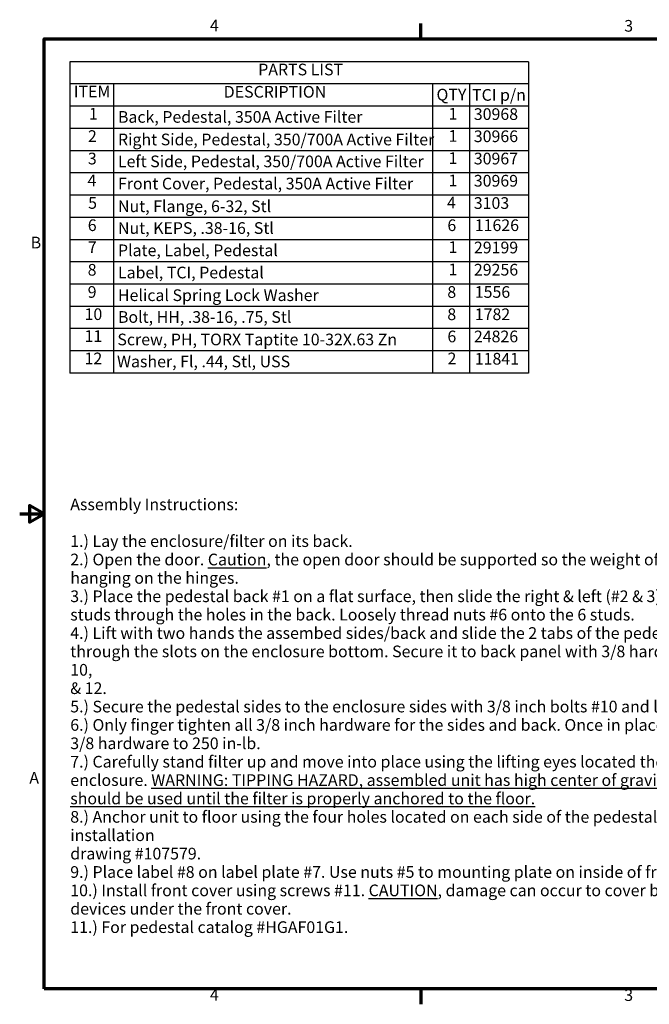
# Model space of a CAD drawing. Units: inches. Extents: x 1 to 179, y 2 to 53.
# Drawn here: x 1 to 33, y 2 to 53 of the extents above; entities that cross this region are included whole.
import ezdxf

# ---------------------------------------------------------------- set-up
doc = ezdxf.new("R2010")
doc.units = ezdxf.units.IN
doc.header["$LTSCALE"] = 5
doc.header["$MEASUREMENT"] = 0
doc.layers.get('0').update_dxf_attribs({"lineweight": 25})
doc.layers.add('Border (ANSI)', color=7, linetype='Continuous', lineweight=70)
doc.layers.add('Symbol (ANSI)', color=7, linetype='Continuous', lineweight=25)
doc.styles.add('Note Text (ANSI)', font='tahoma.ttf')

# ---------------------------------------------------------------- blocks, each defined once
blk = doc.blocks.new('Borders Default Border')
at = {"layer": 'Border (ANSI)'}
for p, q in [((4.25, 10.38), (4.25, 10.54)), ((4.25, 0.62), (4.25, 0.46))]:
    blk.add_line(p, q, dxfattribs=at)
at = {"layer": 'Border (ANSI)', "flags": 128}
for points in [[(0.38, 0.62), (0.38, 10.38), (16.62, 10.38), (16.62, 0.62), (0.38, 0.62)], [(0.13, 5.5), (0.38, 5.5), (0.23, 5.587), (0.23, 5.413), (0.38, 5.5)]]:
    blk.add_lwpolyline(points, dxfattribs=at)
at = {"layer": 'Border (ANSI)', "char_height": 0.12, "attachment_point": 7, "style": 'Note Text (ANSI)'}
for s, insert in [('4', (2.083, 10.42)), ('3', (6.338, 10.417)), ('B', (0.243, 8.19)), ('A', (0.229, 2.69)), ('4', (2.083, 0.46)), ('3', (6.338, 0.457))]:
    blk.add_mtext(s, dxfattribs=dict(at, insert=insert))
blk = doc.blocks.new('PARTS LIST')
at = {"layer": 'Symbol (ANSI)'}
for p, q in [((5.355, 10.145), (0.644, 10.145)), ((0.644, 10.145), (0.644, 9.917)), ((5.355, 10.145), (5.355, 9.917)), ((5.355, 9.917), (0.644, 9.917)), ((0.644, 9.917), (0.644, 9.688)), ((1.092, 9.917), (1.092, 9.688)), ((4.37, 9.917), (4.37, 9.688)), ((4.75, 9.917), (4.75, 9.688)), ((5.355, 9.917), (5.355, 9.688)), ((5.355, 9.688), (0.644, 9.688)), ((0.644, 9.688), (0.644, 6.946)), ((1.092, 9.688), (1.092, 6.946)), ((4.37, 9.688), (4.37, 6.946)), ((4.75, 9.688), (4.75, 6.946)), ((5.355, 9.688), (5.355, 6.946)), ((5.355, 9.46), (0.644, 9.46)), ((5.355, 9.231), (0.644, 9.231)), ((5.355, 9.003), (0.644, 9.003)), ((5.355, 8.774), (0.644, 8.774)), ((5.355, 8.546), (0.644, 8.546)), ((5.355, 8.317), (0.644, 8.317)), ((5.355, 8.089), (0.644, 8.089)), ((5.355, 7.86), (0.644, 7.86)), ((5.355, 7.632), (0.644, 7.632)), ((5.355, 7.403), (0.644, 7.403)), ((5.355, 7.175), (0.644, 7.175)), ((5.355, 6.946), (0.644, 6.946))]:
    blk.add_line(p, q, dxfattribs=at)
at = {"layer": 'Symbol (ANSI)', "char_height": 0.12, "attachment_point": 7, "style": 'Note Text (ANSI)'}
for s, insert in [('PARTS LIST', (2.579, 9.968)), ('ITEM', (0.686, 9.742)), ('DESCRIPTION', (2.225, 9.739)), ('QTY', (4.41, 9.71)), ('TCI p/n', (4.775, 9.707)), ('1', (0.841, 9.514)), ('Back, Pedestal, 350A Active Filter', (1.139, 9.481)), ('1', (4.533, 9.514)), ('30968', (4.793, 9.51)), ('2', (0.831, 9.284)), ('Right Side, Pedestal, 350/700A Active Filter', (1.139, 9.249)), ('1', (4.533, 9.285)), ('30966', (4.793, 9.282)), ('3', (0.83, 9.053)), ('1', (4.533, 9.057)), ('30967', (4.793, 9.053)), ('Left Side, Pedestal, 350/700A Active Filter', (1.139, 9.024)), ('4', (0.826, 8.828)), ('Front Cover, Pedestal, 350A Active Filter', (1.139, 8.796)), ('1', (4.533, 8.828)), ('30969', (4.793, 8.825)), ('5', (0.833, 8.597)), ('Nut, Flange, 6-32, Stl', (1.139, 8.563)), ('4', (4.518, 8.6)), ('3103', (4.793, 8.596)), ('6', (0.829, 8.368)), ('Nut, KEPS, .38-16, Stl', (1.139, 8.339)), ('6', (4.522, 8.368)), ('11626', (4.803, 8.368)), ('7', (0.83, 8.143)), ('1', (4.533, 8.143)), ('29199', (4.794, 8.139)), ('Plate, Label, Pedestal', (1.139, 8.11)), ('8', (0.828, 7.91)), ('Label, TCI, Pedestal', (1.139, 7.882)), ('1', (4.533, 7.914)), ('29256', (4.794, 7.911)), ('9', (0.828, 7.682)), ('Helical Spring Lock Washer', (1.139, 7.649)), ('8', (4.521, 7.682)), ('1556', (4.803, 7.682)), ('10', (0.796, 7.454)), ('Bolt, HH, .38-16, .75, Stl', (1.139, 7.425)), ('8', (4.521, 7.453)), ('1782', (4.803, 7.453)), ('11', (0.796, 7.229)), ('Screw, PH, TORX Taptite 10-32X.63 Zn', (1.133, 7.194)), ('6', (4.522, 7.225)), ('24826', (4.794, 7.225)), ('12', (0.796, 6.999)), ('Washer, Fl, .44, Stl, USS', (1.129, 6.968)), ('2', (4.523, 6.999)), ('11841', (4.803, 6.996))]:
    blk.add_mtext(s, dxfattribs=dict(at, insert=insert))

msp = doc.modelspace()

# ---------------------------------------------------------------- block references
at = {"xscale": 5, "yscale": 5, "zscale": 5}
msp.add_blockref('Borders Default Border', (0, 0), dxfattribs=at)
at = {"layer": 'Symbol (ANSI)', "xscale": 5, "yscale": 5, "zscale": 5}
msp.add_blockref('PARTS LIST', (0, 0), dxfattribs=at)

# ---------------------------------------------------------------- texts
at = {"layer": 'Symbol (ANSI)', "insert": (3.246, 28.286), "char_height": 0.6, "width": 36.98598, "attachment_point": 1, "line_spacing_factor": 0.944221, "style": 'Note Text (ANSI)'}
msp.add_mtext("\\fArial|b0|i0;{\\H0.6000;Assembly Instructions:\\P}\\fArial|b0|i0;{\\H0.6000;\\P}\\fArial|b0|i0;{\\H0.6000;1.) Lay the enclosure/filter on its back.\\P}\\fArial|b0|i0;{\\H0.6000;2.) Open the door. }\\fArial|b0|i0;{\\H0.6000;\\LCaution}\\l\\fArial|b0|i0;{\\H0.6000;, the open door should be supported so the weight of the door is not \\Phanging on the hinges.\\P}\\fArial|b0|i0;{\\H0.6000;3.) Place the pedestal back #1 on a flat surface, then slide the right & left (#2 & 3) pedestal side \\Pstuds through the holes in the back. Loosely thread nuts #6 onto the 6 studs.\\P}\\fArial|b0|i0;{\\H0.6000;4.) Lift with two hands the assembed sides/back and slide the 2 tabs of the pedestal back #1 \\Pthrough the slots on the enclosure bottom. Secure it to back panel with 3/8 hardware item #'s 9, 10, \\P& 12.\\P}\\fArial|b0|i0;{\\H0.6000;5.) Secure the pedestal sides to the enclosure sides with 3/8 inch bolts #10 and lock washer #9.\\P}\\fArial|b0|i0;{\\H0.6000;6.) Only finger tighten all 3/8 inch hardware for the sides and back. Once in place, then torque all \\P3/8 hardware to 250 in-lb.\\P}\\fArial|b0|i0;{\\H0.6000;7.) Carefully stand filter up and move into place using the lifting eyes located the top of the \\Penclosure. }\\fArial|b0|i0;{\\H0.6000;\\LWARNING: TIPPING HAZARD, assembled unit has high center of gravity, extreme care \\Pshould be used until the filter is properly anchored to the floor.\\P}\\l\\fArial|b0|i0;{\\H0.6000;8.) Anchor unit to floor using the four holes located on each side of the pedestal; refer to installation \\Pdrawing #107579.\\P}\\fArial|b0|i0;{\\H0.6000;9.) Place label #8 on label plate #7. Use nuts #5 to mounting plate on inside of front cover.\\P}\\fArial|b0|i0;{\\H0.6000;10.) Install front cover using screws #11. }\\fArial|b0|i0;{\\H0.6000;\\LCAUTION}\\l\\fArial|b0|i0;{\\H0.6000;, damage can occur to cover by using any lifting \\Pdevices under the front cover.\\P}\\fArial|b0|i0;{\\H0.6000;11.) For pedestal catalog #HGAF01G1.}", dxfattribs=at)

doc.saveas('drawing.dxf')
